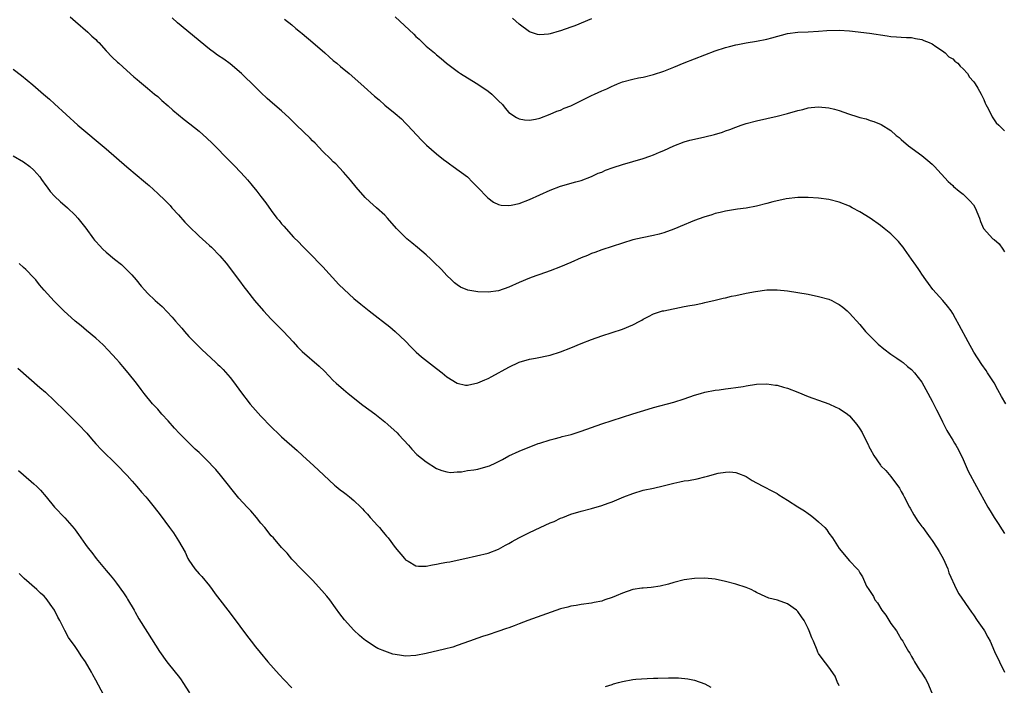
# Model space of a CAD drawing. Units: inches. Extents: x 2622000 to 2625000, y 1512000 to 1515000.
# Drawn here: x 2624528 to 2624719, y 1513214 to 1513343 of the extents above; entities that cross this region are included whole.
import ezdxf

# ---------------------------------------------------------------- set-up
doc = ezdxf.new("R2010")
doc.units = ezdxf.units.IN
doc.header["$MEASUREMENT"] = 0
doc.layers.add('LD26221512_10ft', color=141, linetype='Continuous')

msp = doc.modelspace()

# ---------------------------------------------------------------- linework, layer by layer
at = {"layer": 'LD26221512_10ft'}
for points, elevation in [([(2624538.01, 1513344.01), (2624539.1, 1513343.1), (2624541.48, 1513341), (2624542.25, 1513340.25), (2624543, 1513339.58), (2624543.29, 1513339.29), (2624543.58, 1513339), (2624545, 1513337.43), (2624546.19, 1513336.19), (2624547.22, 1513335.22), (2624547.47, 1513335), (2624549, 1513333.58), (2624550.39, 1513332.39), (2624551, 1513331.82), (2624551.44, 1513331.44), (2624553, 1513330.16), (2624554.38, 1513329), (2624555, 1513328.52), (2624555.79, 1513327.79), (2624557, 1513326.76), (2624557.9, 1513325.9), (2624560.1, 1513324.1), (2624561.24, 1513323.24), (2624563, 1513321.83), (2624564.5, 1513320.5), (2624565.53, 1513319.53), (2624569, 1513315.94), (2624569.49, 1513315.49), (2624569.99, 1513315), (2624571.89, 1513313), (2624572.41, 1513312.41), (2624573, 1513311.65), (2624573.3, 1513311.3), (2624574.2, 1513310.2), (2624575, 1513309.15), (2624575.94, 1513307.94), (2624577, 1513306.43), (2624578.09, 1513305), (2624578.5, 1513304.5), (2624579, 1513303.87), (2624579.4, 1513303.4), (2624581.32, 1513301.32), (2624582.33, 1513300.33), (2624583, 1513299.63), (2624585, 1513297.64), (2624586.28, 1513296.28), (2624587, 1513295.55), (2624590.09, 1513292.09), (2624591.13, 1513291.13), (2624593, 1513289.44), (2624594.31, 1513288.31), (2624595.94, 1513287), (2624597.68, 1513285.68), (2624598.54, 1513285), (2624599.93, 1513283.93), (2624601.01, 1513283.01), (2624603, 1513281.11), (2624604.03, 1513280.03), (2624605.04, 1513279.04), (2624606.12, 1513278.12), (2624609, 1513275.83), (2624610.09, 1513275), (2624611, 1513274.24), (2624612.99, 1513272.99), (2624614.64, 1513272.64), (2624615, 1513272.61), (2624617, 1513273.05), (2624618.36, 1513273.64), (2624619, 1513273.9), (2624619.72, 1513274.28), (2624623, 1513276.13), (2624625, 1513277.07), (2624627, 1513277.64), (2624628.16, 1513277.84), (2624631, 1513278.44), (2624633, 1513279.05), (2624635, 1513279.83), (2624637, 1513280.66), (2624639, 1513281.46), (2624641, 1513282.2), (2624645, 1513283.48), (2624647, 1513284.3), (2624648.37, 1513285), (2624648.77, 1513285.23), (2624649, 1513285.38), (2624650.05, 1513285.95), (2624651, 1513286.42), (2624651.41, 1513286.59), (2624652.79, 1513287), (2624653, 1513287.05), (2624657, 1513287.84), (2624658.06, 1513288.06), (2624659, 1513288.21), (2624660.53, 1513288.53), (2624661, 1513288.61), (2624663, 1513289.06), (2624664.54, 1513289.46), (2624665, 1513289.55), (2624666.16, 1513289.84), (2624667, 1513290.01), (2624669, 1513290.44), (2624670.79, 1513290.79), (2624673, 1513291.08), (2624675, 1513291.11), (2624677, 1513290.91), (2624679, 1513290.59), (2624681, 1513290.23), (2624683, 1513289.82), (2624685, 1513289.26), (2624685.56, 1513289), (2624686.51, 1513288.51), (2624687, 1513288.23), (2624687.7, 1513287.7), (2624688.55, 1513287), (2624689, 1513286.59), (2624691, 1513284.35), (2624692.12, 1513283), (2624694.08, 1513281), (2624694.55, 1513280.55), (2624695.63, 1513279.63), (2624697, 1513278.59), (2624698.16, 1513277.84), (2624699, 1513277.27), (2624699.38, 1513277), (2624700.26, 1513276.26), (2624701, 1513275.68), (2624701.59, 1513275), (2624703, 1513273.2), (2624703.8, 1513271.8), (2624705, 1513269.54), (2624705.84, 1513267.84), (2624706.28, 1513267), (2624707, 1513265.49), (2624707.27, 1513265), (2624707.83, 1513263.83), (2624708.39, 1513263), (2624709, 1513261.98), (2624709.35, 1513261.35), (2624709.58, 1513261), (2624710.08, 1513260.08), (2624711, 1513258.22), (2624711.98, 1513255.98), (2624713.57, 1513253), (2624715, 1513250.38), (2624715.78, 1513249), (2624716.23, 1513248.23), (2624717, 1513247), (2624717.79, 1513245.79), (2624718.55, 1513244.55), (2624719, 1513243.87)], 9200), ([(2624719.27, 1513269), (2624718.44, 1513270.44), (2624717.74, 1513271.74), (2624717, 1513273.04), (2624715.76, 1513275), (2624715.46, 1513275.46), (2624714.63, 1513276.63), (2624713.11, 1513279), (2624712, 1513281), (2624710.27, 1513284.27), (2624709.56, 1513285.56), (2624709, 1513286.51), (2624708.67, 1513287), (2624707.95, 1513287.95), (2624707.07, 1513289), (2624705.14, 1513291.14), (2624704.3, 1513292.3), (2624703.77, 1513293), (2624703, 1513294.15), (2624702.67, 1513294.67), (2624702.4, 1513295), (2624701.85, 1513295.85), (2624701.01, 1513297), (2624699.63, 1513299), (2624699.37, 1513299.37), (2624699, 1513299.83), (2624698.47, 1513300.47), (2624697.96, 1513301), (2624697, 1513301.92), (2624695.71, 1513303), (2624695, 1513303.54), (2624692.97, 1513304.97), (2624691, 1513306.21), (2624689.54, 1513307), (2624689, 1513307.27), (2624687, 1513308.05), (2624685, 1513308.57), (2624683, 1513308.87), (2624681, 1513309), (2624679, 1513309.01), (2624676.75, 1513308.75), (2624674.14, 1513308.14), (2624673, 1513307.82), (2624671, 1513307.33), (2624669, 1513306.93), (2624667.3, 1513306.7), (2624665, 1513306.32), (2624663.94, 1513306.06), (2624663, 1513305.85), (2624662.35, 1513305.65), (2624660.81, 1513305.19), (2624659, 1513304.53), (2624658.17, 1513304.17), (2624657, 1513303.7), (2624655, 1513302.83), (2624653, 1513302.12), (2624652.1, 1513301.9), (2624651, 1513301.61), (2624648.83, 1513301.17), (2624647, 1513300.75), (2624645, 1513300.14), (2624643, 1513299.48), (2624641, 1513298.87), (2624639.66, 1513298.34), (2624639, 1513298.13), (2624638.23, 1513297.77), (2624637, 1513297.27), (2624635, 1513296.39), (2624633, 1513295.55), (2624631, 1513294.79), (2624629, 1513294.08), (2624628.23, 1513293.77), (2624627, 1513293.33), (2624625, 1513292.48), (2624623, 1513291.59), (2624621, 1513290.92), (2624619, 1513290.66), (2624617, 1513290.69), (2624615.04, 1513291.04), (2624613.63, 1513291.63), (2624613, 1513292.06), (2624612.47, 1513292.47), (2624611.93, 1513293), (2624611, 1513293.87), (2624609.94, 1513295), (2624608.45, 1513296.45), (2624607.92, 1513297), (2624607, 1513297.85), (2624605.3, 1513299.3), (2624604.2, 1513300.2), (2624603.27, 1513301), (2624603, 1513301.26), (2624601.27, 1513303), (2624599.51, 1513305), (2624599, 1513305.53), (2624597.39, 1513307), (2624596.11, 1513308.11), (2624595.2, 1513309), (2624593.43, 1513311), (2624592.34, 1513312.34), (2624591, 1513313.86), (2624589.48, 1513315.48), (2624589, 1513315.92), (2624588.48, 1513316.48), (2624587, 1513317.89), (2624585.5, 1513319.5), (2624585, 1513319.97), (2624584.5, 1513320.5), (2624581.88, 1513323), (2624580.44, 1513324.44), (2624579, 1513325.76), (2624577.25, 1513327.25), (2624576.19, 1513328.19), (2624575, 1513329.31), (2624573, 1513331.25), (2624572.13, 1513332.13), (2624571.21, 1513333), (2624569, 1513334.88), (2624567.79, 1513335.79), (2624566.58, 1513336.58), (2624565.98, 1513337), (2624565, 1513337.74), (2624558.82, 1513342.82), (2624557.77, 1513343.77)], 9190), ([(2624579.55, 1513343.55), (2624581, 1513342.44), (2624581.75, 1513341.75), (2624582.65, 1513341), (2624583, 1513340.73), (2624585.02, 1513339.02), (2624587.36, 1513337), (2624588.22, 1513336.22), (2624589, 1513335.55), (2624589.67, 1513335), (2624590.38, 1513334.38), (2624592.09, 1513333), (2624594.36, 1513331), (2624595, 1513330.42), (2624597, 1513328.64), (2624597.89, 1513327.89), (2624599, 1513326.9), (2624601, 1513325.25), (2624602.2, 1513324.2), (2624603, 1513323.41), (2624603.39, 1513323), (2624606.06, 1513320.06), (2624607.09, 1513319.09), (2624609, 1513317.43), (2624610.34, 1513316.34), (2624611, 1513315.89), (2624611.5, 1513315.5), (2624612.25, 1513315), (2624614.97, 1513312.97), (2624615.98, 1513311.98), (2624616.94, 1513311), (2624618.92, 1513308.92), (2624620.06, 1513308.06), (2624621, 1513307.63), (2624621.5, 1513307.5), (2624623, 1513307.41), (2624623.48, 1513307.48), (2624625, 1513307.84), (2624627, 1513308.6), (2624631, 1513310.42), (2624633, 1513311.18), (2624636.01, 1513312.01), (2624637, 1513312.26), (2624639, 1513313.02), (2624640.33, 1513313.67), (2624641, 1513313.92), (2624641.74, 1513314.26), (2624643.22, 1513314.78), (2624645, 1513315.35), (2624649, 1513316.56), (2624650.3, 1513317), (2624651, 1513317.25), (2624652.22, 1513317.78), (2624653, 1513318.09), (2624655, 1513318.99), (2624657, 1513319.76), (2624658.06, 1513320.06), (2624659, 1513320.3), (2624661, 1513320.73), (2624662.84, 1513321.16), (2624664.37, 1513321.63), (2624665, 1513321.87), (2624665.84, 1513322.16), (2624667, 1513322.63), (2624668.04, 1513323), (2624669, 1513323.31), (2624671, 1513323.82), (2624673, 1513324.27), (2624675, 1513324.75), (2624677, 1513325.28), (2624679, 1513325.85), (2624679.94, 1513326.06), (2624681, 1513326.38), (2624681.58, 1513326.42), (2624683, 1513326.58), (2624685, 1513326.35), (2624686.08, 1513326.08), (2624687, 1513325.81), (2624688.82, 1513325.18), (2624690.64, 1513324.64), (2624691, 1513324.5), (2624692.21, 1513324.21), (2624693, 1513323.93), (2624693.71, 1513323.71), (2624695.11, 1513323.11), (2624697, 1513321.94), (2624698.06, 1513321), (2624698.59, 1513320.59), (2624699, 1513320.25), (2624700.43, 1513319), (2624703, 1513317.09), (2624704.15, 1513316.15), (2624705, 1513315.43), (2624705.46, 1513315), (2624708.1, 1513312.1), (2624709, 1513311.28), (2624709.13, 1513311.13), (2624710.22, 1513310.22), (2624711, 1513309.65), (2624711.69, 1513309), (2624712.32, 1513308.32), (2624713, 1513307.55), (2624713.37, 1513307), (2624714.17, 1513305), (2624714.36, 1513304.36), (2624714.96, 1513303), (2624716.79, 1513301), (2624717, 1513300.84), (2624717.97, 1513299.97), (2624718.67, 1513299), (2624719, 1513298.43)], 9180), ([(2624601, 1513343.98), (2624604.62, 1513340.62), (2624605, 1513340.2), (2624605.63, 1513339.63), (2624607, 1513338.3), (2624608.59, 1513337), (2624608.83, 1513336.83), (2624609, 1513336.65), (2624609.91, 1513335.91), (2624610.92, 1513335), (2624613.26, 1513333.25), (2624613.64, 1513333), (2624615, 1513332.19), (2624617, 1513330.95), (2624619, 1513329.56), (2624619.71, 1513329), (2624620.38, 1513328.38), (2624621, 1513327.72), (2624621.75, 1513327), (2624622.29, 1513326.29), (2624623, 1513325.47), (2624624.47, 1513324.47), (2624625, 1513324.22), (2624626.03, 1513324.03), (2624627, 1513323.98), (2624628.18, 1513324.18), (2624629, 1513324.38), (2624631, 1513325.11), (2624632.29, 1513325.71), (2624633, 1513325.93), (2624633.73, 1513326.27), (2624635, 1513326.75), (2624639, 1513328.72), (2624639.6, 1513329), (2624641, 1513329.63), (2624641.97, 1513330.03), (2624643, 1513330.54), (2624643.33, 1513330.67), (2624644.06, 1513331), (2624645, 1513331.38), (2624647, 1513331.92), (2624648.15, 1513332.15), (2624649, 1513332.3), (2624651, 1513332.8), (2624653, 1513333.49), (2624655, 1513334.26), (2624657, 1513335.07), (2624661, 1513336.64), (2624663, 1513337.41), (2624665, 1513338.05), (2624665.77, 1513338.23), (2624667, 1513338.56), (2624667.38, 1513338.62), (2624669, 1513338.96), (2624671, 1513339.3), (2624673, 1513339.69), (2624673.95, 1513339.95), (2624677, 1513340.73), (2624679, 1513341), (2624681, 1513341.1), (2624683, 1513341.23), (2624684.63, 1513341.37), (2624687, 1513341.42), (2624689, 1513341.29), (2624692.84, 1513340.84), (2624696.32, 1513340.32), (2624697, 1513340.2), (2624698.13, 1513340.13), (2624699, 1513340.03), (2624700.01, 1513340.01), (2624701, 1513339.97), (2624701.79, 1513339.79), (2624703, 1513339.62), (2624703.39, 1513339.39), (2624704.45, 1513339), (2624705, 1513338.73), (2624705.73, 1513338.27), (2624707, 1513337.38), (2624707.51, 1513337), (2624708.26, 1513336.26), (2624709, 1513335.83), (2624709.43, 1513335.43), (2624709.99, 1513335), (2624710.44, 1513334.44), (2624711, 1513333.94), (2624711.86, 1513333), (2624712.27, 1513332.27), (2624713, 1513331.46), (2624713.19, 1513331.19), (2624713.35, 1513331), (2624713.85, 1513330.15), (2624714.48, 1513329), (2624715, 1513327.95), (2624715.28, 1513327.28), (2624715.41, 1513327), (2624715.89, 1513326.11), (2624716.64, 1513324.64), (2624717.43, 1513323.43), (2624717.91, 1513323), (2624719, 1513321.88)], 9170), ([(2624639, 1513343.6), (2624635.76, 1513342.24), (2624635, 1513341.96), (2624633, 1513341.28), (2624632.76, 1513341.24), (2624631, 1513340.72), (2624630.66, 1513340.66), (2624629, 1513340.51), (2624628.59, 1513340.59), (2624627, 1513341.11), (2624625, 1513342.59), (2624623.73, 1513343.73)], 9160), ([(2624527, 1513333.82), (2624528.61, 1513332.61), (2624529.73, 1513331.73), (2624530.83, 1513330.83), (2624532.9, 1513329), (2624534.03, 1513328.03), (2624535, 1513327.16), (2624539.52, 1513323), (2624545, 1513318.39), (2624547, 1513316.68), (2624549, 1513314.93), (2624551, 1513313.23), (2624552.24, 1513312.24), (2624553, 1513311.56), (2624553.31, 1513311.31), (2624555, 1513309.75), (2624556.41, 1513308.41), (2624557, 1513307.79), (2624557.41, 1513307.41), (2624557.75, 1513307), (2624559, 1513305.64), (2624560.22, 1513304.22), (2624561, 1513303.4), (2624563, 1513301.46), (2624564.33, 1513300.33), (2624565, 1513299.7), (2624565.38, 1513299.38), (2624567, 1513297.66), (2624568.23, 1513296.23), (2624570.83, 1513292.84), (2624571.68, 1513291.68), (2624572.16, 1513291), (2624573.74, 1513289), (2624575.51, 1513287), (2624577, 1513285.4), (2624577.37, 1513285), (2624579.34, 1513283), (2624581.21, 1513281), (2624582.06, 1513280.06), (2624583, 1513279.11), (2624586.29, 1513276.29), (2624587.3, 1513275.3), (2624589, 1513273.54), (2624589.57, 1513273), (2624591, 1513271.75), (2624591.89, 1513271), (2624594.73, 1513268.73), (2624597.04, 1513267.04), (2624599, 1513265.49), (2624599.57, 1513265), (2624601.36, 1513263.36), (2624601.73, 1513263), (2624603.58, 1513261), (2624604.22, 1513260.22), (2624605.21, 1513259.21), (2624607, 1513257.74), (2624609, 1513256.49), (2624610.06, 1513256.06), (2624611, 1513255.79), (2624611.71, 1513255.71), (2624613, 1513255.81), (2624613.85, 1513255.85), (2624615, 1513256.06), (2624616.23, 1513256.23), (2624617, 1513256.36), (2624619, 1513256.89), (2624619.29, 1513257), (2624620.46, 1513257.54), (2624621, 1513257.83), (2624621.78, 1513258.22), (2624623, 1513258.92), (2624625, 1513259.83), (2624626.43, 1513260.43), (2624627.92, 1513261), (2624628.72, 1513261.28), (2624629, 1513261.39), (2624631, 1513262.02), (2624631.76, 1513262.24), (2624633, 1513262.55), (2624633.35, 1513262.65), (2624635.07, 1513263.07), (2624637, 1513263.68), (2624641, 1513265.11), (2624643, 1513265.78), (2624647, 1513267.06), (2624649.97, 1513267.97), (2624651, 1513268.26), (2624655, 1513269.29), (2624657, 1513269.95), (2624659, 1513270.68), (2624660.15, 1513271), (2624661, 1513271.26), (2624663, 1513271.62), (2624663.74, 1513271.74), (2624665, 1513271.88), (2624666.04, 1513272.04), (2624667, 1513272.15), (2624668.38, 1513272.38), (2624669, 1513272.46), (2624671, 1513272.78), (2624673, 1513272.89), (2624674.64, 1513272.64), (2624675, 1513272.61), (2624676.24, 1513272.24), (2624677, 1513272.03), (2624679, 1513271.26), (2624681, 1513270.42), (2624681.89, 1513270.11), (2624683, 1513269.68), (2624685, 1513269), (2624686.36, 1513268.36), (2624687, 1513268.09), (2624688.6, 1513267), (2624689, 1513266.68), (2624690.42, 1513265), (2624691, 1513264.14), (2624691.43, 1513263.43), (2624691.67, 1513263), (2624692.66, 1513261), (2624692.76, 1513260.76), (2624693, 1513260.27), (2624693.69, 1513259), (2624695, 1513257.08), (2624695.06, 1513257), (2624696.06, 1513256.06), (2624697, 1513254.93), (2624698.67, 1513252.67), (2624699, 1513252.04), (2624699.4, 1513251.39), (2624699.57, 1513251), (2624700.65, 1513249), (2624700.76, 1513248.76), (2624701.48, 1513247.48), (2624702.26, 1513246.26), (2624703, 1513245.25), (2624703.17, 1513245), (2624703.96, 1513243.96), (2624704.63, 1513243), (2624705, 1513242.51), (2624706, 1513241), (2624706.35, 1513240.35), (2624707.15, 1513239), (2624708.05, 1513237), (2624708.27, 1513236.27), (2624709.71, 1513233), (2624710.17, 1513232.17), (2624712.6, 1513228.6), (2624713, 1513228.09), (2624713.74, 1513227), (2624715, 1513225.21), (2624715.14, 1513225), (2624715.81, 1513223.81), (2624716.23, 1513223), (2624717.1, 1513221), (2624718.02, 1513219), (2624719.04, 1513217)], 9210), ([(2624527, 1513317.03), (2624529, 1513315.92), (2624530.2, 1513315), (2624531, 1513314.27), (2624532.14, 1513313), (2624532.48, 1513312.48), (2624533.32, 1513311.32), (2624533.59, 1513311), (2624534.16, 1513310.16), (2624535, 1513309.23), (2624536.14, 1513308.14), (2624537, 1513307.44), (2624537.51, 1513307), (2624539, 1513305.57), (2624539.52, 1513305), (2624541.05, 1513303.05), (2624542.54, 1513301), (2624542.74, 1513300.74), (2624543, 1513300.44), (2624543.69, 1513299.69), (2624544.35, 1513299), (2624545, 1513298.41), (2624546.64, 1513297), (2624547.97, 1513295.97), (2624550.01, 1513294.01), (2624550.82, 1513293), (2624551.82, 1513291.82), (2624552.47, 1513291), (2624553, 1513290.43), (2624554.51, 1513289), (2624555.86, 1513287.86), (2624557.82, 1513285.82), (2624558.46, 1513285), (2624559, 1513284.35), (2624559.64, 1513283.64), (2624560.16, 1513283), (2624561, 1513282.03), (2624562.53, 1513280.53), (2624563, 1513280.02), (2624563.54, 1513279.54), (2624566.26, 1513277), (2624566.65, 1513276.65), (2624567, 1513276.32), (2624567.66, 1513275.66), (2624569, 1513274.12), (2624569.87, 1513273), (2624571, 1513271.39), (2624572.91, 1513268.91), (2624575, 1513266.62), (2624577, 1513264.55), (2624578.58, 1513263), (2624579, 1513262.61), (2624581.98, 1513259.98), (2624583.05, 1513259), (2624585.22, 1513257), (2624586.13, 1513256.13), (2624589.24, 1513253.24), (2624589.55, 1513253), (2624590.34, 1513252.34), (2624591, 1513251.89), (2624591.48, 1513251.48), (2624592.12, 1513251), (2624593, 1513250.28), (2624594.31, 1513249), (2624594.64, 1513248.64), (2624595, 1513248.29), (2624595.6, 1513247.6), (2624596.17, 1513247), (2624597, 1513246.07), (2624597.49, 1513245.49), (2624597.96, 1513245), (2624598.42, 1513244.42), (2624599, 1513243.75), (2624599.33, 1513243.33), (2624599.61, 1513243), (2624601, 1513241.13), (2624602.8, 1513239), (2624603, 1513238.79), (2624603.48, 1513238.52), (2624605, 1513237.61), (2624605.54, 1513237.54), (2624607, 1513237.54), (2624608.19, 1513237.81), (2624609, 1513237.91), (2624609.89, 1513238.11), (2624611, 1513238.29), (2624611.59, 1513238.41), (2624613, 1513238.67), (2624614.5, 1513239), (2624619, 1513240.08), (2624621, 1513240.83), (2624622.38, 1513241.62), (2624623, 1513241.9), (2624623.68, 1513242.32), (2624624.95, 1513243), (2624627, 1513244.06), (2624629.06, 1513245.06), (2624631, 1513245.93), (2624631.79, 1513246.21), (2624633, 1513246.81), (2624633.47, 1513247), (2624635, 1513247.6), (2624637, 1513248.22), (2624639, 1513248.73), (2624641, 1513249.29), (2624642.26, 1513249.74), (2624643, 1513250.03), (2624645.26, 1513251), (2624647, 1513251.65), (2624649, 1513252.24), (2624651, 1513252.67), (2624652.9, 1513253.1), (2624655, 1513253.64), (2624656.15, 1513253.85), (2624657, 1513254.06), (2624657.83, 1513254.17), (2624659.52, 1513254.48), (2624661, 1513254.86), (2624661.48, 1513255), (2624663.54, 1513255.54), (2624665, 1513255.77), (2624665.8, 1513255.8), (2624667, 1513255.66), (2624667.5, 1513255.5), (2624668.82, 1513255), (2624669, 1513254.91), (2624670.17, 1513254.17), (2624671, 1513253.69), (2624672.31, 1513253), (2624674.05, 1513252.05), (2624675, 1513251.59), (2624675.34, 1513251.34), (2624677, 1513250.36), (2624679, 1513249.04), (2624680.25, 1513248.25), (2624681, 1513247.72), (2624681.44, 1513247.44), (2624682.02, 1513247), (2624683, 1513246.16), (2624684.23, 1513245), (2624684.58, 1513244.58), (2624685, 1513243.95), (2624685.7, 1513243), (2624687, 1513240.98), (2624689, 1513238.59), (2624690.45, 1513237), (2624690.74, 1513236.74), (2624691, 1513236.25), (2624691.49, 1513235.49), (2624691.7, 1513235), (2624692.32, 1513233.68), (2624692.72, 1513233), (2624692.85, 1513232.85), (2624693, 1513232.6), (2624693.64, 1513231.64), (2624693.89, 1513231), (2624694.42, 1513230.42), (2624695.27, 1513229), (2624696.03, 1513228.03), (2624697, 1513226.42), (2624698.08, 1513225), (2624698.45, 1513224.45), (2624699, 1513223.42), (2624699.32, 1513223), (2624699.67, 1513222.33), (2624700.45, 1513221), (2624700.68, 1513220.68), (2624701, 1513220.06), (2624701.41, 1513219.41), (2624701.61, 1513219), (2624702.65, 1513217.35), (2624702.94, 1513216.94), (2624703, 1513216.82), (2624703.72, 1513215.72), (2624704.08, 1513215), (2624704.92, 1513213)], 9220), ([(2624687, 1513214.32), (2624686.79, 1513214.79), (2624686.67, 1513215), (2624686.22, 1513216.22), (2624685, 1513217.98), (2624683.67, 1513219.67), (2624683, 1513220.64), (2624682.86, 1513220.86), (2624682.71, 1513221.29), (2624682.01, 1513223), (2624681.68, 1513223.68), (2624681.21, 1513225), (2624681, 1513225.47), (2624680.19, 1513227), (2624679.73, 1513227.73), (2624679, 1513228.76), (2624678.73, 1513229), (2624677, 1513230.22), (2624675.08, 1513230.92), (2624673.36, 1513231.36), (2624671.98, 1513231.98), (2624671, 1513232.46), (2624670.66, 1513232.66), (2624669.92, 1513233), (2624669, 1513233.38), (2624667, 1513234.04), (2624665, 1513234.59), (2624663, 1513235), (2624661, 1513235.19), (2624659, 1513235.12), (2624657, 1513234.87), (2624655, 1513234.4), (2624653.93, 1513234.07), (2624652.34, 1513233.66), (2624650.6, 1513233.4), (2624649, 1513233.3), (2624648.75, 1513233.25), (2624647, 1513233), (2624645, 1513232.33), (2624643.82, 1513231.82), (2624643, 1513231.49), (2624641.59, 1513231), (2624641.16, 1513230.84), (2624641, 1513230.77), (2624639.52, 1513230.48), (2624639, 1513230.35), (2624637, 1513230.13), (2624636.07, 1513229.93), (2624635, 1513229.79), (2624634.41, 1513229.59), (2624633, 1513229.25), (2624630.33, 1513228.33), (2624626.71, 1513227), (2624625, 1513226.36), (2624624.02, 1513225.98), (2624623, 1513225.62), (2624622.56, 1513225.44), (2624620.89, 1513224.89), (2624619, 1513224.24), (2624617.88, 1513223.88), (2624617, 1513223.58), (2624615.37, 1513223), (2624613, 1513222.14), (2624612.14, 1513221.86), (2624610.55, 1513221.45), (2624607, 1513220.64), (2624605, 1513220.24), (2624603, 1513220.11), (2624602.21, 1513220.21), (2624601, 1513220.4), (2624600.51, 1513220.51), (2624599, 1513221.05), (2624597.61, 1513221.61), (2624597, 1513221.97), (2624595.17, 1513223.17), (2624595, 1513223.33), (2624594.08, 1513224.08), (2624593, 1513225.16), (2624591.17, 1513227.17), (2624590.3, 1513228.3), (2624589.46, 1513229.46), (2624588.31, 1513231), (2624587.73, 1513231.73), (2624586.81, 1513232.81), (2624585, 1513234.81), (2624582.91, 1513236.91), (2624581, 1513238.88), (2624580.05, 1513240.05), (2624579, 1513241.14), (2624577.39, 1513243), (2624577, 1513243.43), (2624575.76, 1513245), (2624575, 1513245.9), (2624574.12, 1513247), (2624573, 1513248.23), (2624572.62, 1513248.62), (2624572.31, 1513249), (2624570.73, 1513250.73), (2624567.16, 1513255.16), (2624566.24, 1513256.24), (2624565.56, 1513257), (2624565, 1513257.59), (2624563.59, 1513259), (2624563, 1513259.55), (2624562.22, 1513260.22), (2624561.46, 1513261), (2624561, 1513261.43), (2624559.23, 1513263.23), (2624558.25, 1513264.25), (2624557, 1513265.72), (2624555.81, 1513267), (2624555, 1513267.94), (2624553.99, 1513269), (2624552.37, 1513271), (2624551.79, 1513271.79), (2624550.86, 1513273), (2624549.28, 1513275), (2624548.25, 1513276.25), (2624547.58, 1513277), (2624547, 1513277.68), (2624545.4, 1513279.4), (2624544.42, 1513280.42), (2624543, 1513281.72), (2624541.23, 1513283.23), (2624540.14, 1513284.14), (2624539, 1513285.01), (2624536.83, 1513287), (2624535.93, 1513287.93), (2624534.92, 1513288.92), (2624533.01, 1513291.01), (2624532.08, 1513292.08), (2624531.36, 1513293), (2624531, 1513293.41), (2624529.47, 1513295), (2624529, 1513295.44), (2624528.17, 1513296.17)], 9230), ([(2624527.88, 1513275.88), (2624532.19, 1513272.19), (2624533.24, 1513271.24), (2624535, 1513269.58), (2624537, 1513267.65), (2624539.67, 1513265), (2624541.28, 1513263.28), (2624542.19, 1513262.19), (2624543, 1513261.25), (2624544.08, 1513260.08), (2624547, 1513257.21), (2624549.08, 1513255.08), (2624550.02, 1513254.02), (2624550.97, 1513253), (2624551.87, 1513251.87), (2624552.66, 1513251), (2624553, 1513250.59), (2624554.28, 1513249), (2624555.46, 1513247.46), (2624557.27, 1513245), (2624558.03, 1513244.03), (2624559, 1513242.46), (2624560.29, 1513240.28), (2624560.84, 1513239), (2624561, 1513238.73), (2624562.21, 1513237), (2624563, 1513236.03), (2624563.54, 1513235.54), (2624565, 1513233.7), (2624565.54, 1513233), (2624566.15, 1513232.15), (2624567, 1513231), (2624568.58, 1513229), (2624569.64, 1513227.64), (2624572.17, 1513224.17), (2624573.07, 1513223), (2624573.92, 1513221.92), (2624574.82, 1513220.82), (2624576.35, 1513219), (2624578.52, 1513216.52), (2624579.49, 1513215.49), (2624581, 1513213.95)], 9240), ([(2624528.05, 1513256.05), (2624529, 1513255.26), (2624531, 1513253.48), (2624531.55, 1513253), (2624532.27, 1513252.27), (2624533.36, 1513251), (2624534.98, 1513249), (2624537, 1513246.9), (2624538.82, 1513244.82), (2624539, 1513244.56), (2624539.67, 1513243.67), (2624541, 1513241.74), (2624541.53, 1513241), (2624542.2, 1513240.2), (2624543.1, 1513239), (2624545, 1513236.73), (2624545.81, 1513235.81), (2624546.41, 1513235), (2624547, 1513234.26), (2624548.39, 1513232.39), (2624549, 1513231.39), (2624549.16, 1513231.16), (2624550.41, 1513229), (2624550.61, 1513228.61), (2624551.35, 1513227.35), (2624553, 1513224.67), (2624555.33, 1513221), (2624556.74, 1513219), (2624558.35, 1513217), (2624558.66, 1513216.66), (2624559, 1513216.2), (2624559.54, 1513215.54), (2624559.89, 1513215), (2624561.14, 1513213)], 9250), ([(2624544.56, 1513212.56), (2624543, 1513215.47), (2624542.45, 1513216.45), (2624542.16, 1513217), (2624541.03, 1513219), (2624540.19, 1513220.19), (2624539.66, 1513221), (2624539, 1513221.96), (2624537.72, 1513223.72), (2624537, 1513225.09), (2624536.03, 1513227), (2624535.67, 1513227.67), (2624535, 1513229), (2624534.19, 1513230.19), (2624533.61, 1513231), (2624533.33, 1513231.33), (2624533, 1513231.7), (2624532.31, 1513232.31), (2624531.59, 1513233), (2624529.14, 1513235.14), (2624528.14, 1513236.14)], 9260), ([(2624641.75, 1513214.25), (2624643, 1513214.64), (2624643.29, 1513214.71), (2624644.28, 1513215), (2624645, 1513215.19), (2624647, 1513215.56), (2624647.64, 1513215.64), (2624649.79, 1513215.79), (2624651, 1513215.82), (2624651.86, 1513215.86), (2624653.91, 1513215.91), (2624655.88, 1513215.88), (2624657.68, 1513215.68), (2624659, 1513215.43), (2624661, 1513214.75), (2624662.11, 1513214.11)], 9240)]:
    msp.add_lwpolyline(points, dxfattribs=dict(at, elevation=elevation))

doc.saveas('drawing.dxf')
